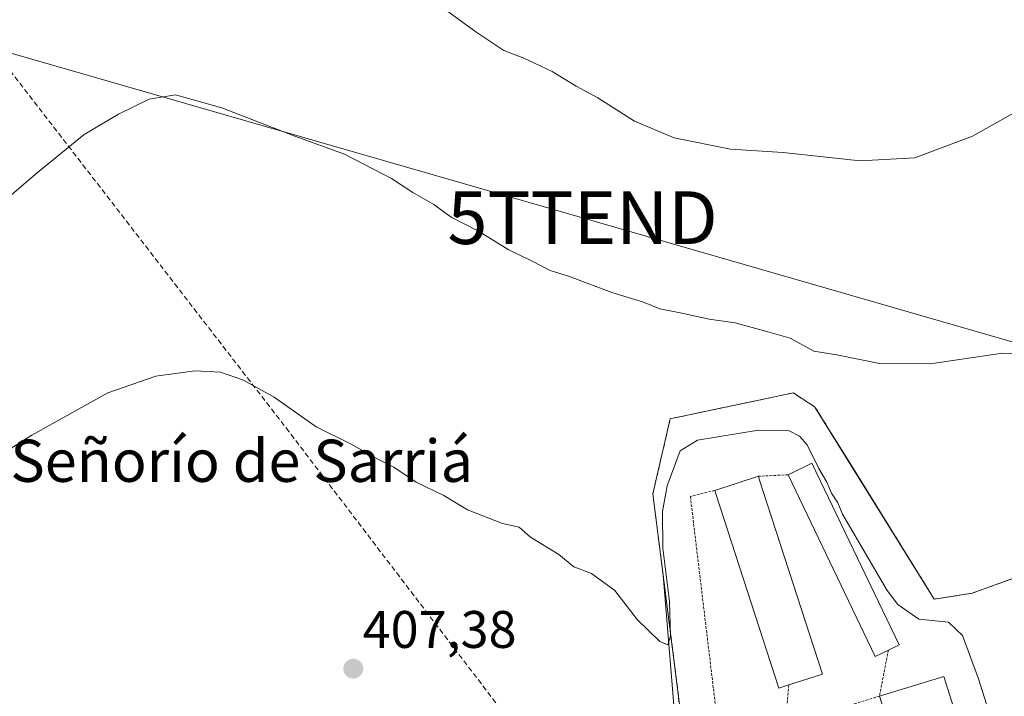
# Model space of a CAD drawing. Units: metres. Extents: x 593835 to 597280, y 4726755 to 4729115.
# Drawn here: x 595783 to 595970, y 4728558 to 4728687 of the extents above; entities that cross this region are included whole.
import ezdxf
from ezdxf.enums import TextEntityAlignment as Align

# ---------------------------------------------------------------- set-up
doc = ezdxf.new("R2010")
doc.units = ezdxf.units.M
doc.header["$MEASUREMENT"] = 0
doc.linetypes.add('TRAZOS', pattern=[0.75, 0.5, -0.25])
doc.linetypes.add('TRAZOSX2', pattern=[1.5, 1, -0.5])
doc.layers.get('0').update_dxf_attribs({"lineweight": 5})
for name, color, linetype, lineweight in [('Alambrada', 19, 'TRAZOS', 0), ('Carátula', 7, 'Continuous', 5), ('Cultivos herbáceos CxS', 92, 'Continuous', 0), ('Curva de nivel normal', 36, 'Continuous', 0), ('Edificación industrial', 135, 'Continuous', 13), ('Edificación industrial Cxs', 135, 'Continuous', 13), ('Layer 0', 7, 'Continuous', 0), ('Muro lineal', 1, 'TRAZOSX2', 13), ('Núcleo urbano CxS', 19, 'Continuous', 0), ('Punto de cota en terreno', 7, 'Continuous', 0), ('Rótulo de punto de cota en terreno', 19, 'Continuous', 0), ('Tendido', 6, 'Continuous', 0), ('Texto cartográfico', 19, 'Continuous', 0), ('Torre de tendido puntual', 7, 'Continuous', 0)]:
    doc.layers.add(name, color=color, linetype=linetype, lineweight=lineweight)
doc.styles.add('Arial', font='txt', dxfattribs={"height": 0.2})

# ---------------------------------------------------------------- blocks, each defined once
blk = doc.blocks.new('*U151')
at = {"layer": 'Cultivos herbáceos CxS', "color": 92, "linetype": 'Continuous', "lineweight": 0}
blk.add_polyline3d([(595977.3201, 4728582.8401, 412.7479), (595963.5501, 4728577.8401, 412.6054), (595958.0454, 4728576.9944, 410.8456), (595956.3901, 4728576.7401, 410.6296), (595940.8794, 4728601.7178, 413.6859), (595933.7801, 4728613.1501, 414.1213), (595933.6901, 4728613.2101, 414.1209), (595929.6901, 4728615.8301, 413.2472), (595906.3701, 4728610.9201, 411.7321), (595903.0801, 4728596.6801, 409.9935), (595905.0288, 4728581.2451, 409.9086), (595907.1021, 4728555.8573, 409.1522), (595891.5077, 4728552.0323, 408.5113), (595894.7435, 4728510.8395, 407.6449), (595894.1547, 4728488.1833, 407.1074), (595888.2697, 4728475.5313, 406.0745), (595875.2133, 4728475.0921, 405.6071), (595803.3243, 4728492.0985, 404.4617), (595786.9977, 4728490.7385, 403.5953), (595784.9577, 4728500.2621, 404.3482), (595759.7405, 4728493.2573, 403.1221)], dxfattribs=at)
blk = doc.blocks.new('5PATER')
at = {"layer": 'Carátula', "linetype": 'Continuous', "lineweight": 5}
h = blk.add_hatch(color=250, dxfattribs=at)
edge = h.paths.add_edge_path()
edge.add_ellipse((0, 0.01), major_axis=(-1.33, -1.34), ratio=0.999422, start_angle=0, end_angle=360)
blk = doc.blocks.new('5TTEND')
blk.add_text('5TTEND', height=10).set_placement((0, 0), align=Align.MIDDLE_CENTER)

msp = doc.modelspace()

# ---------------------------------------------------------------- linework, layer by layer
at = {"layer": 'Alambrada', "color": 19, "linetype": 'TRAZOS', "lineweight": 0}
for points in [[(595928.69, 4728600.31, 409.5), (595923.07, 4728600.02, 409.52)], [(595914.8, 4728597.35, 409.49), (595910.18, 4728596.19, 409.47), (595915.03, 4728555.76, 409.14), (595914.8, 4728548.75, 409.24)], [(595947.69, 4728567.09, 409.18), (595946, 4728558.35, 409.19), (595940.21, 4728556.57, 409.17)], [(595928.82, 4728560.48, 409.15), (595928.23, 4728552.88, 409.17), (595922.62, 4728551.15, 409.18)]]:
    msp.add_polyline3d(points, dxfattribs=at)
at = {"layer": 'Cultivos herbáceos CxS', "color": 92, "linetype": 'Continuous', "lineweight": 0}
msp.add_polyline3d([(595977.32, 4728582.84, 412.75), (595963.55, 4728577.84, 412.61), (595958.05, 4728576.99, 410.85), (595956.39, 4728576.74, 410.63), (595940.88, 4728601.72, 413.69), (595933.78, 4728613.15, 414.12), (595933.69, 4728613.21, 414.12), (595929.69, 4728615.83, 413.25), (595906.37, 4728610.92, 411.73), (595903.08, 4728596.68, 409.99), (595905.03, 4728581.25, 409.91), (595907.1, 4728555.86, 409.15), (595891.51, 4728552.03, 408.51), (595894.74, 4728510.84, 407.64), (595894.15, 4728488.18, 407.11), (595888.27, 4728475.53, 406.07), (595875.21, 4728475.09, 405.61)], dxfattribs=at)
at = {"layer": 'Curva de nivel normal', "color": 36, "linetype": 'Continuous', "lineweight": 0}
for points in [[(595973.99, 4728670.33, 420), (595963.64, 4728664.5, 420), (595952.67, 4728660.37, 420), (595942.33, 4728659.8, 420), (595927.79, 4728661.39, 420), (595917.81, 4728662.01, 420), (595907.12, 4728664.2, 420), (595899.63, 4728667.31, 420), (595892.65, 4728671.75, 420), (595888.55, 4728673.94, 420), (595883.98, 4728676.72, 420), (595878.61, 4728679.25, 420), (595874.84, 4728680.76, 420), (595869.56, 4728684.29, 420), (595862.86, 4728689.16, 420)], [(595765.32, 4728639.4, 415), (595786.12, 4728657.31, 415), (595795.38, 4728664.78, 415), (595801.86, 4728668.68, 415), (595807.68, 4728671.52, 415), (595812.66, 4728672.32, 415), (595821.44, 4728669.88, 415), (595835.24, 4728664.5, 415), (595844.66, 4728661.07, 415), (595853.54, 4728656.47, 415), (595857.6, 4728653.84, 415), (595861.58, 4728651.56, 415), (595864.9, 4728649.14, 415), (595870.06, 4728646.46, 415), (595875.7, 4728642.98, 415), (595880.1, 4728640.83, 415), (595883.6, 4728639, 415), (595887.31, 4728637.88, 415), (595895.33, 4728634.88, 415), (595901.33, 4728633.03, 415), (595904.4, 4728631.77, 415), (595908.59, 4728630.95, 415), (595913.73, 4728629.79, 415), (595918.67, 4728629.1, 415), (595925.11, 4728627.36, 415), (595929.11, 4728626.17, 415), (595933.58, 4728623.72, 415), (595937.91, 4728623.05, 415), (595945.99, 4728621.42, 415), (595955.61, 4728621.34, 415), (595969.29, 4728623.38, 415), (595975.78, 4728623.11, 415)], [(595969.73, 4728545.84, 410), (595964.78, 4728561.65, 410), (595961.71, 4728569.87, 410), (595959.11, 4728572.36, 410), (595953.44, 4728572.94, 410), (595949.51, 4728575.69, 410), (595947.45, 4728578.37, 410), (595939.03, 4728592.87, 410), (595938.13, 4728594.96, 410), (595936.9, 4728596.85, 410), (595936.04, 4728598.9, 410), (595934.51, 4728601.48, 410), (595932.3, 4728605.96, 410), (595930.88, 4728607.65, 410), (595928.87, 4728608.64, 410), (595923.09, 4728608.74, 410), (595911.51, 4728606.86, 410), (595908.28, 4728604.83, 410), (595905.76, 4728598.19, 410), (595904.88, 4728593.32, 410), (595904.95, 4728586.39, 410), (595906.22, 4728576.26, 410), (595906.39, 4728569.73, 410), (595905.93, 4728568.04, 410), (595904.41, 4728568.71, 410), (595900.08, 4728572.88, 410), (595895.85, 4728578.39, 410), (595891.47, 4728581.61, 410), (595888.09, 4728582.87, 410), (595885.24, 4728585.22, 410), (595879.9, 4728588.48, 410), (595877.75, 4728590.39, 410), (595874.62, 4728591.06, 410), (595867.94, 4728593.65, 410), (595863.49, 4728596.36, 410), (595858.22, 4728598.93, 410), (595854, 4728601.77, 410), (595851.08, 4728603.18, 410), (595845.79, 4728606.16, 410), (595839.3, 4728609.42, 410), (595831.33, 4728615.04, 410), (595825.54, 4728618.25, 410), (595821.19, 4728619.76, 410), (595816.32, 4728620.02, 410), (595808.9, 4728619, 410), (595799.86, 4728615.83, 410), (595785.47, 4728607.8, 410), (595768.34, 4728597.1, 410)]]:
    msp.add_polyline3d(points, dxfattribs=at)
at = {"layer": 'Edificación industrial', "color": 135, "linetype": 'Continuous', "lineweight": 13}
for points in [[(595947.69, 4728567.09, 409.18), (595945.19, 4728565.89, 409.18), (595928.69, 4728600.31, 409.5), (595933.21, 4728602.48, 410.31), (595949.71, 4728568.06, 409.16), (595947.69, 4728567.09, 409.18)], [(595928.82, 4728560.48, 409.15), (595926.92, 4728559.86, 409.14), (595915.02, 4728596.7, 409.5), (595914.8, 4728597.35, 409.49), (595923.07, 4728600.02, 409.52), (595923.23, 4728599.5, 409.52), (595935.19, 4728562.54, 409.16), (595928.82, 4728560.48, 409.15)], [(595974.9, 4728509.02, 409.38), (595962.99, 4728504.86, 409.22), (595946, 4728558.35, 409.19), (595958.17, 4728562.09, 409.1), (595974.9, 4728509.02, 409.38)]]:
    msp.add_polyline3d(points, dxfattribs=at)
at = {"layer": 'Edificación industrial Cxs', "color": 135, "linetype": 'Continuous', "lineweight": 13}
for points in [[(595947.69, 4728567.09, 409.18), (595945.19, 4728565.89, 409.18), (595928.69, 4728600.31, 409.5), (595933.21, 4728602.48, 410.31), (595949.71, 4728568.06, 409.16), (595947.69, 4728567.09, 409.18)], [(595928.82, 4728560.48, 409.15), (595926.92, 4728559.86, 409.14), (595915.02, 4728596.7, 409.5), (595914.8, 4728597.35, 409.49), (595923.07, 4728600.02, 409.52), (595923.23, 4728599.5, 409.52), (595935.19, 4728562.54, 409.16), (595928.82, 4728560.48, 409.15)], [(595974.9, 4728509.02, 409.38), (595962.99, 4728504.86, 409.22), (595946, 4728558.35, 409.19), (595958.17, 4728562.09, 409.1), (595974.9, 4728509.02, 409.38)]]:
    msp.add_polyline3d(points, close=True, dxfattribs=at)
at = {"layer": 'Layer 0', "linetype": 'Continuous', "lineweight": 0}
for points in [[(595908.12, 4728556.76, 409.19), (595903.08, 4728596.68, 410.79), (595906.37, 4728610.92, 412.68), (595929.69, 4728615.83, 413.72), (595933.69, 4728613.21, 413.69), (595933.78, 4728613.15, 413.68), (595956.39, 4728576.74, 412.06), (595963.55, 4728577.84, 412.66), (595977.32, 4728582.84, 413.27)], [(595977.32, 4728582.84, 413.27), (595963.55, 4728577.84, 412.66), (595956.39, 4728576.74, 412.06), (595933.78, 4728613.15, 413.68), (595933.69, 4728613.21, 413.69), (595929.69, 4728615.83, 413.72), (595906.37, 4728610.92, 412.68), (595903.08, 4728596.68, 410.79), (595908.12, 4728556.76, 409.19)]]:
    msp.add_polyline3d(points, dxfattribs=at)
at = {"layer": 'Muro lineal', "color": 1, "linetype": 'TRAZOSX2', "lineweight": 13}
msp.add_polyline3d([(596094.37, 4728508.84, 415.4), (596073.82, 4728535.76, 416.1), (596069.44, 4728542.41, 416.51), (596066.38, 4728547.72, 417.1), (596054.64, 4728568.09, 417.75), (596032.42, 4728601.72, 418.23), (596017.57, 4728596.47, 416.24), (596014.53, 4728595.43, 415.83), (595996.07, 4728589.19, 413.22), (595977.32, 4728582.84, 413.27), (595963.55, 4728577.84, 412.66), (595956.39, 4728576.74, 412.06), (595933.78, 4728613.15, 413.68), (595933.69, 4728613.21, 413.69), (595929.69, 4728615.83, 413.72), (595906.37, 4728610.92, 412.68), (595903.08, 4728596.68, 410.79), (595908.12, 4728556.76, 409.19), (595904.74, 4728555.98, 409.28), (595878.77, 4728549.94, 408.1), (595834.17, 4728608.45, 409.64), (595775.6, 4728684.33, 419.2)], dxfattribs=at)
at = {"layer": 'Núcleo urbano CxS', "color": 19, "linetype": 'Continuous', "lineweight": 0}
for points in [[(595970.94, 4728408.64, 408.49), (595934.14, 4728408, 408.42), (595934.14, 4728408, 408.42), (595934.14, 4728453.05, 408.7), (595875.14, 4728465.1, 405.74), (595875.21, 4728474.63, 405.6), (595875.21, 4728475.09, 405.61), (595888.27, 4728475.53, 406.07), (595894.15, 4728488.18, 407.11), (595894.74, 4728510.84, 407.64), (595891.51, 4728552.03, 408.51), (595907.1, 4728555.86, 409.15), (595905.03, 4728581.25, 409.91), (595903.08, 4728596.68, 409.99), (595906.37, 4728610.92, 411.73), (595929.69, 4728615.83, 413.25), (595933.69, 4728613.21, 414.12), (595933.78, 4728613.15, 414.12), (595940.88, 4728601.72, 413.69), (595956.39, 4728576.74, 410.63), (595958.05, 4728576.99, 410.85), (595963.55, 4728577.84, 412.61), (595977.32, 4728582.84, 412.75)], [(595977.32, 4728582.84, 412.75), (595963.55, 4728577.84, 412.61), (595958.05, 4728576.99, 410.85), (595956.39, 4728576.74, 410.63), (595940.88, 4728601.72, 413.69), (595933.78, 4728613.15, 414.12), (595933.69, 4728613.21, 414.12), (595929.69, 4728615.83, 413.25), (595906.37, 4728610.92, 411.73), (595903.08, 4728596.68, 409.99), (595905.03, 4728581.25, 409.91), (595907.1, 4728555.86, 409.15), (595891.51, 4728552.03, 408.51), (595894.74, 4728510.84, 407.64), (595894.15, 4728488.18, 407.11), (595888.27, 4728475.53, 406.07), (595875.21, 4728475.09, 405.61)]]:
    msp.add_polyline3d(points, dxfattribs=at)
at = {"layer": 'Tendido', "color": 6, "linetype": 'Continuous', "lineweight": 0}
msp.add_polyline3d([(595695.7, 4728733.38, 441.6), (595747.23, 4728690.05, 424.4), (595889.77, 4728649.04, 416.72), (596031.51, 4728608.07, 418.65), (596121.78, 4728458.43, 414.25), (596116.39, 4728350.21, 363.47), (596115.32, 4728269.97, 371.13)], dxfattribs=at)

# ---------------------------------------------------------------- block references
at = {"layer": 'Cultivos herbáceos CxS', "color": 92, "linetype": 'Continuous', "lineweight": 0}
msp.add_blockref('*U151', (0, 0), dxfattribs=at)
at = {"layer": 'Punto de cota en terreno', "linetype": 'Continuous', "lineweight": 0}
msp.add_blockref('5PATER', (595846.34, 4728563.54, 407.38), dxfattribs=at)
at = {"layer": 'Torre de tendido puntual', "linetype": 'Continuous', "lineweight": 0}
msp.add_blockref('5TTEND', (595889.77, 4728649.04, 416.72), dxfattribs=at)

# ---------------------------------------------------------------- texts
at = {"layer": 'Rótulo de punto de cota en terreno', "color": 19, "linetype": 'Continuous', "lineweight": 0, "style": 'Arial'}
msp.add_text('407,38', height=7, dxfattribs=at).set_placement((595848.1, 4728565.3), align=Align.BOTTOM_LEFT)
at = {"layer": 'Texto cartográfico', "color": 19, "linetype": 'Continuous', "lineweight": 0, "style": 'Arial'}
msp.add_text('Señorío de Sarriá', height=8, dxfattribs=at).set_placement((595825.2, 4728602.96), align=Align.MIDDLE_CENTER)

doc.saveas('drawing.dxf')
